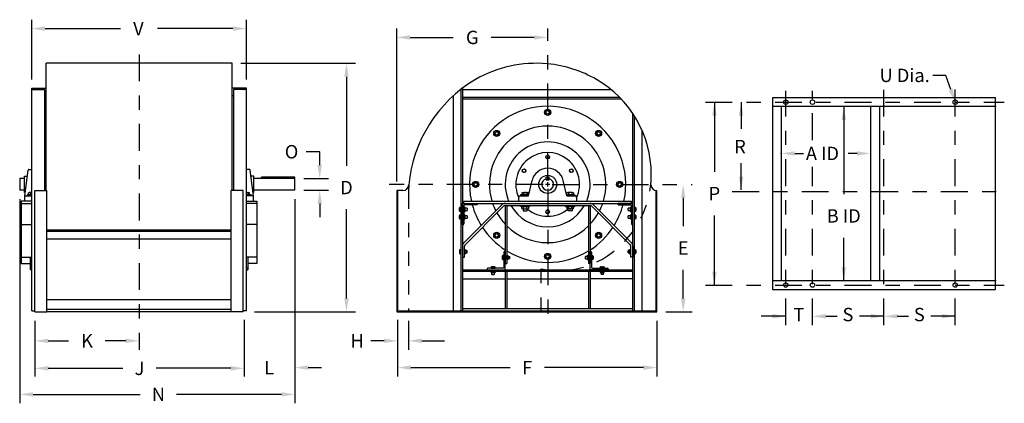
# Model space of a CAD drawing. Extents: x 0.18 to 7.08, y 0.13 to 2.82.
import ezdxf
from ezdxf.enums import TextEntityAlignment as Align

# ---------------------------------------------------------------- set-up
doc = ezdxf.new("R2010")
doc.units = 0
doc.header["$LTSCALE"] = 0.25
doc.header["$MEASUREMENT"] = 0
for name, pattern in [('CENTER', [2, 1.25, -0.25, 0.25, -0.25]), ('CENTER2', [1.125, 0.75, -0.125, 0.125, -0.125]), ('HIDDEN', [0.375, 0.25, -0.125]), ('HIDDEN2', [0.1875, 0.125, -0.0625])]:
    doc.linetypes.add(name, pattern=pattern)
doc.layers.get('0').update_dxf_attribs({"linetype": 'CONTINUOUS'})
doc.styles.add('HELVLITE', font='velvetll.shx', dxfattribs={"height": 0.09375})

msp = doc.modelspace()

# ---------------------------------------------------------------- linework, layer by layer
for p, q in [((0.2681, 2.4003), (0.2681, 2.8185)), ((1.7717, 2.4003), (1.7717, 2.8185)), ((0.3618, 2.756), (0.8897, 2.756)), ((1.6779, 2.756), (1.1501, 2.756)), ((1.6711, 2.513), (0.3687, 2.513)), ((0.3687, 1.6225), (0.3687, 2.513)), ((1.6711, 1.6225), (1.6711, 2.513)), ((6.6725, 2.4286), (6.5824, 2.4286)), ((6.7074, 2.3295), (6.6725, 2.4286)), ((0.2681, 0.7782), (0.2681, 2.3378)), ((0.3581, 2.3256), (0.3581, 1.6225)), ((1.6817, 2.3256), (1.6817, 1.6225)), ((1.7717, 0.7782), (1.7717, 2.3378)), ((3.2215, 2.2852), (3.2215, 0.7782)), ((3.2746, 2.3297), (3.2746, 0.7782)), ((3.2852, 2.3378), (3.2852, 0.7782)), ((4.3306, 2.3264), (3.2852, 2.3264)), ((4.3885, 2.2733), (3.2852, 2.2733)), ((4.3988, 2.2627), (3.2852, 2.2627)), ((5.4574, 2.2723), (5.4574, 0.9286)), ((7.0199, 2.2723), (5.4574, 2.2723)), ((7.0199, 2.2098), (5.4574, 2.2098)), ((5.5199, 2.2098), (5.5199, 0.9911)), ((6.1449, 2.2098), (6.1449, 0.9911)), ((6.2074, 2.2098), (6.2074, 0.9911)), ((7.0199, 0.9286), (7.0199, 2.2723)), ((3.8709, 2.1766), (3.8829, 2.1835)), ((3.8709, 2.1628), (3.8709, 2.1766)), ((3.8829, 2.1559), (3.8709, 2.1628)), ((3.8829, 2.1835), (3.8948, 2.1766)), ((3.8948, 2.1628), (3.8829, 2.1559)), ((3.8948, 2.1766), (3.8948, 2.1628)), ((4.4805, 0.7782), (4.4805, 2.1601)), ((4.4911, 0.7782), (4.4911, 2.1436)), ((3.5126, 2.0183), (3.5162, 2.0317)), ((3.5224, 2.0085), (3.5126, 2.0183)), ((3.5162, 2.0317), (3.5296, 2.0352)), ((3.5358, 2.0121), (3.5224, 2.0085)), ((3.5296, 2.0352), (3.5393, 2.0255)), ((3.5393, 2.0255), (3.5358, 2.0121)), ((4.2264, 2.0255), (4.2362, 2.0352)), ((4.23, 2.0121), (4.2264, 2.0255)), ((4.2433, 2.0085), (4.23, 2.0121)), ((4.2362, 2.0352), (4.2495, 2.0317)), ((4.2531, 2.0183), (4.2433, 2.0085)), ((4.2495, 2.0317), (4.2531, 2.0183)), ((4.5443, 0.7782), (4.5443, 2.0434)), ((0.3581, 1.9708), (0.3581, 1.6225)), ((3.8695, 1.8527), (3.8731, 1.866)), ((3.8731, 1.866), (3.8864, 1.8696)), ((3.8864, 1.8696), (3.8962, 1.8598)), ((3.8793, 1.8429), (3.8695, 1.8527)), ((3.8926, 1.8465), (3.8793, 1.8429)), ((3.8962, 1.8598), (3.8926, 1.8465)), ((0.2189, 1.5853), (0.2423, 1.7653)), ((0.2476, 1.77), (0.2681, 1.77)), ((1.7922, 1.77), (1.7717, 1.77)), ((1.8208, 1.5853), (1.7975, 1.7653)), ((3.7039, 1.7571), (3.7075, 1.7704)), ((3.7137, 1.7473), (3.7039, 1.7571)), ((3.7075, 1.7704), (3.7208, 1.774)), ((3.727, 1.7509), (3.7137, 1.7473)), ((3.7208, 1.774), (3.7306, 1.7642)), ((3.7306, 1.7642), (3.727, 1.7509)), ((4.0351, 1.7571), (4.0387, 1.7704)), ((4.0449, 1.7473), (4.0351, 1.7571)), ((4.0387, 1.7704), (4.0521, 1.774)), ((4.0583, 1.7509), (4.0449, 1.7473)), ((4.0521, 1.774), (4.0618, 1.7642)), ((4.0618, 1.7642), (4.0583, 1.7509)), ((0.2163, 1.7062), (0.1835, 1.7062)), ((0.1835, 1.7062), (0.1835, 1.6238)), ((0.2163, 1.7228), (0.2368, 1.7228)), ((0.2163, 1.6072), (0.2163, 1.7228)), ((1.8235, 1.7228), (1.803, 1.7228)), ((1.8235, 1.6072), (1.8235, 1.7228)), ((2.1116, 1.7062), (1.8235, 1.7062)), ((2.1116, 1.7158), (1.8772, 1.7158)), ((1.8772, 1.7062), (1.8772, 1.7158)), ((2.1116, 1.7062), (2.1116, 1.7158)), ((2.1116, 1.6238), (2.1116, 1.7062)), ((3.3644, 1.665), (3.3713, 1.677)), ((3.3713, 1.6531), (3.3644, 1.665)), ((3.3713, 1.677), (3.3851, 1.677)), ((3.3851, 1.677), (3.392, 1.665)), ((3.392, 1.665), (3.3851, 1.6531)), ((3.7474, 1.5853), (3.7732, 1.6916)), ((3.8735, 1.697), (3.8735, 1.7158)), ((3.8735, 1.7158), (3.8922, 1.7158)), ((3.8735, 1.697), (3.8922, 1.697)), ((3.8922, 1.697), (3.8922, 1.7158)), ((4.0183, 1.5853), (3.9926, 1.6916)), ((4.3737, 1.665), (4.3806, 1.677)), ((4.3806, 1.6531), (4.3737, 1.665)), ((4.3806, 1.677), (4.3945, 1.677)), ((4.3945, 1.677), (4.4014, 1.665)), ((4.4014, 1.665), (4.3945, 1.6531)), ((0.2163, 1.6238), (0.1835, 1.6238)), ((0.2218, 1.6072), (0.2163, 1.6072)), ((0.2349, 1.5913), (0.2681, 1.5913)), ((0.2349, 1.5913), (0.2349, 1.5853)), ((0.2451, 1.5913), (0.2451, 1.6062)), ((0.2681, 1.5913), (0.2451, 1.5913)), ((0.2681, 1.6084), (0.2508, 1.6084)), ((0.2566, 1.6062), (0.2566, 1.5913)), ((0.2894, 0.7782), (0.2894, 1.6225)), ((0.2894, 1.6225), (0.3744, 1.6225)), ((0.3744, 0.7725), (0.3744, 1.6225)), ((1.6654, 0.7725), (1.6654, 1.6225)), ((1.7504, 1.6225), (1.6654, 1.6225)), ((1.7504, 0.7782), (1.7504, 1.6225)), ((1.7717, 1.6084), (1.7889, 1.6084)), ((1.8049, 1.5913), (1.7717, 1.5913)), ((1.7717, 1.5913), (1.7947, 1.5913)), ((1.7832, 1.6062), (1.7832, 1.5913)), ((1.7947, 1.5913), (1.7947, 1.6062)), ((1.8049, 1.5913), (1.8049, 1.5853)), ((1.818, 1.6072), (1.8235, 1.6072)), ((2.1116, 1.6238), (1.8235, 1.6238)), ((2.8257, 1.6225), (2.8257, 0.7725)), ((2.8314, 1.6225), (2.8314, 0.7782)), ((3.3851, 1.6531), (3.3713, 1.6531)), ((3.6923, 1.5913), (3.6923, 1.5853)), ((3.7488, 1.5913), (3.6923, 1.5913)), ((3.7025, 1.6062), (3.7025, 1.5913)), ((3.7025, 1.5913), (3.7485, 1.5913)), ((3.7082, 1.6085), (3.7427, 1.6085)), ((3.7255, 1.5913), (3.7122, 1.5913)), ((3.714, 1.6062), (3.714, 1.5913)), ((3.737, 1.6062), (3.737, 1.5913)), ((3.7485, 1.5913), (3.7485, 1.6062)), ((4.0169, 1.5913), (4.0735, 1.5913)), ((4.0172, 1.5913), (4.0172, 1.6062)), ((4.0633, 1.5913), (4.0172, 1.5913)), ((4.0575, 1.6085), (4.023, 1.6085)), ((4.0287, 1.6062), (4.0287, 1.5913)), ((4.0402, 1.5913), (4.0535, 1.5913)), ((4.0518, 1.6062), (4.0518, 1.5913)), ((4.0633, 1.6062), (4.0633, 1.5913)), ((4.0735, 1.5913), (4.0735, 1.5853)), ((4.3945, 1.6531), (4.3806, 1.6531)), ((4.6421, 0.7782), (4.6421, 1.6225)), ((4.6479, 1.6225), (4.6478, 1.6225)), ((4.6479, 0.7725), (4.6479, 1.6225)), ((0.1937, 1.5481), (0.1937, 1.1099)), ((0.2681, 1.5481), (0.1937, 1.5481)), ((0.1937, 1.5322), (0.2681, 1.5322)), ((0.2189, 1.5481), (0.2189, 1.5853)), ((0.2189, 1.5853), (0.2681, 1.5853)), ((1.8208, 1.5853), (1.7717, 1.5853)), ((1.7717, 1.5481), (1.846, 1.5481)), ((1.846, 1.5322), (1.7717, 1.5322)), ((1.8208, 1.5481), (1.8208, 1.5853)), ((1.846, 1.5481), (1.846, 1.1099)), ((3.5624, 1.5227), (3.2947, 1.2551)), ((3.5854, 1.5322), (4.1804, 1.5322)), ((3.681, 1.5481), (3.681, 1.5853)), ((3.681, 1.5853), (3.7474, 1.5853)), ((3.6923, 1.5853), (3.7474, 1.5853)), ((4.0735, 1.5853), (4.0183, 1.5853)), ((4.0183, 1.5853), (4.0847, 1.5853)), ((4.0847, 1.5853), (4.0847, 1.5481)), ((4.2034, 1.5227), (4.471, 1.2551)), ((3.2649, 1.4793), (3.2649, 1.5001)), ((3.2666, 1.5035), (3.2746, 1.5035)), ((3.2666, 1.4966), (3.2746, 1.4966)), ((3.2666, 1.4828), (3.2746, 1.4828)), ((3.2746, 1.4759), (3.2666, 1.4759)), ((3.2666, 1.4504), (3.2746, 1.4504)), ((3.2746, 1.5035), (3.2746, 1.4759)), ((3.2746, 1.4504), (3.2746, 1.4228)), ((3.2958, 1.5035), (3.2958, 1.4759)), ((3.3038, 1.5035), (3.2958, 1.5035)), ((3.3038, 1.4966), (3.2958, 1.4966)), ((3.3038, 1.4828), (3.2958, 1.4828)), ((3.2958, 1.4759), (3.3038, 1.4759)), ((3.2958, 1.4504), (3.2958, 1.4228)), ((3.3038, 1.4504), (3.2958, 1.4504)), ((3.3055, 1.4793), (3.3055, 1.5001)), ((3.3181, 1.4977), (3.3055, 1.4977)), ((3.3055, 1.4817), (3.3181, 1.4817)), ((3.5736, 1.5114), (3.306, 1.2438)), ((3.3181, 1.4977), (3.3181, 1.4817)), ((3.5854, 1.5163), (3.5854, 1.1099)), ((3.5854, 1.5163), (4.1804, 1.5163)), ((3.596, 1.5163), (3.596, 1.1099)), ((3.6923, 1.5103), (3.6923, 1.5163)), ((3.7587, 1.5103), (3.6923, 1.5103)), ((3.7025, 1.4954), (3.7025, 1.5103)), ((3.7025, 1.5103), (3.7485, 1.5103)), ((3.7082, 1.4931), (3.7427, 1.4931)), ((3.7255, 1.5103), (3.7122, 1.5103)), ((3.7122, 1.4931), (3.7122, 1.4797)), ((3.7122, 1.4797), (3.7388, 1.4797)), ((3.714, 1.4954), (3.714, 1.5103)), ((3.737, 1.4954), (3.737, 1.5103)), ((3.7388, 1.4797), (3.7388, 1.4931)), ((3.7485, 1.5103), (3.7485, 1.4954)), ((3.7587, 1.5103), (3.7587, 1.5163)), ((3.8793, 1.4871), (3.8695, 1.4773)), ((3.8695, 1.4773), (3.8731, 1.464)), ((3.8731, 1.464), (3.8864, 1.4604)), ((3.8926, 1.4835), (3.8793, 1.4871)), ((3.8864, 1.4604), (3.8962, 1.4702)), ((3.8962, 1.4702), (3.8926, 1.4835)), ((4.007, 1.5103), (4.007, 1.5163)), ((4.007, 1.5103), (4.0735, 1.5103)), ((4.0172, 1.5103), (4.0172, 1.4954)), ((4.0633, 1.5103), (4.0172, 1.5103)), ((4.0575, 1.4931), (4.023, 1.4931)), ((4.027, 1.4797), (4.027, 1.4931)), ((4.0535, 1.4797), (4.027, 1.4797)), ((4.0287, 1.4954), (4.0287, 1.5103)), ((4.0402, 1.5103), (4.0535, 1.5103)), ((4.0518, 1.4954), (4.0518, 1.5103)), ((4.0535, 1.4931), (4.0535, 1.4797)), ((4.0633, 1.4954), (4.0633, 1.5103)), ((4.0735, 1.5103), (4.0735, 1.5163)), ((4.1697, 1.5163), (4.1697, 1.1099)), ((4.1804, 1.5163), (4.1804, 1.1099)), ((4.1921, 1.5114), (4.4597, 1.2438)), ((4.4602, 1.4977), (4.4477, 1.4977)), ((4.4477, 1.4817), (4.4477, 1.4977)), ((4.4477, 1.4817), (4.4602, 1.4817)), ((4.4602, 1.5001), (4.4602, 1.4793)), ((4.4699, 1.5035), (4.4619, 1.5035)), ((4.4619, 1.4966), (4.4699, 1.4966)), ((4.4619, 1.4828), (4.4699, 1.4828)), ((4.4619, 1.4759), (4.4699, 1.4759)), ((4.4699, 1.4504), (4.4619, 1.4504)), ((4.4699, 1.4759), (4.4699, 1.5035)), ((4.4699, 1.4228), (4.4699, 1.4504)), ((4.4911, 1.5035), (4.4991, 1.5035)), ((4.4911, 1.4759), (4.4911, 1.5035)), ((4.4991, 1.4966), (4.4911, 1.4966)), ((4.4991, 1.4828), (4.4911, 1.4828)), ((4.4991, 1.4759), (4.4911, 1.4759)), ((4.4911, 1.4504), (4.4991, 1.4504)), ((4.4911, 1.4228), (4.4911, 1.4504)), ((4.5008, 1.5001), (4.5008, 1.4793)), ((0.1937, 1.3835), (0.2681, 1.3835)), ((1.846, 1.3835), (1.7717, 1.3835)), ((3.2649, 1.4262), (3.2649, 1.4469)), ((3.2666, 1.4435), (3.2746, 1.4435)), ((3.2666, 1.4297), (3.2746, 1.4297)), ((3.2746, 1.4228), (3.2666, 1.4228)), ((3.3038, 1.4435), (3.2958, 1.4435)), ((3.3038, 1.4297), (3.2958, 1.4297)), ((3.2958, 1.4228), (3.3038, 1.4228)), ((3.3055, 1.4262), (3.3055, 1.4469)), ((3.3181, 1.4445), (3.3055, 1.4445)), ((3.3055, 1.4286), (3.3181, 1.4286)), ((3.3181, 1.4445), (3.3181, 1.4286)), ((4.4602, 1.4445), (4.4477, 1.4445)), ((4.4477, 1.4286), (4.4477, 1.4445)), ((4.4477, 1.4286), (4.4602, 1.4286)), ((4.4602, 1.4469), (4.4602, 1.4262)), ((4.4619, 1.4435), (4.4699, 1.4435)), ((4.4619, 1.4297), (4.4699, 1.4297)), ((4.4619, 1.4228), (4.4699, 1.4228)), ((4.4991, 1.4435), (4.4911, 1.4435)), ((4.4991, 1.4297), (4.4911, 1.4297)), ((4.4991, 1.4228), (4.4911, 1.4228)), ((4.5008, 1.4469), (4.5008, 1.4262)), ((1.6654, 1.3446), (0.3744, 1.3446)), ((1.6654, 1.334), (0.3744, 1.334)), ((3.5126, 1.3117), (3.5224, 1.3215)), ((3.5162, 1.2984), (3.5126, 1.3117)), ((3.5224, 1.3215), (3.5358, 1.3179)), ((3.5358, 1.3179), (3.5393, 1.3046)), ((4.2264, 1.3046), (4.23, 1.3179)), ((4.23, 1.3179), (4.2433, 1.3215)), ((4.2433, 1.3215), (4.2531, 1.3117)), ((4.2531, 1.3117), (4.2495, 1.2984)), ((1.6654, 1.2808), (0.3744, 1.2808)), ((3.5296, 1.2948), (3.5162, 1.2984)), ((3.5393, 1.3046), (3.5296, 1.2948)), ((4.2362, 1.2948), (4.2264, 1.3046)), ((4.2495, 1.2984), (4.2362, 1.2948)), ((3.2649, 1.2039), (3.2649, 1.1832)), ((3.2746, 1.2074), (3.2666, 1.2074)), ((3.2666, 1.2004), (3.2746, 1.2004)), ((3.2666, 1.1866), (3.2746, 1.1866)), ((3.2666, 1.1797), (3.2746, 1.1797)), ((3.2746, 1.1797), (3.2746, 1.2074)), ((3.2852, 1.232), (3.2852, 1.1564)), ((3.301, 1.2074), (3.309, 1.2074)), ((3.301, 1.1797), (3.301, 1.2074)), ((3.309, 1.2004), (3.301, 1.2004)), ((3.309, 1.1866), (3.301, 1.1866)), ((3.309, 1.1797), (3.301, 1.1797)), ((3.3011, 1.1564), (3.3011, 1.232)), ((3.3107, 1.2039), (3.3107, 1.1832)), ((3.3107, 1.2015), (3.318, 1.2015)), ((3.318, 1.1856), (3.3107, 1.1856)), ((3.318, 1.1856), (3.318, 1.2015)), ((3.5747, 1.1895), (3.5747, 1.0833)), ((3.5854, 1.1949), (3.58, 1.1949)), ((3.5854, 1.0674), (3.5854, 1.1949)), ((3.8709, 1.1672), (3.8829, 1.1741)), ((3.8829, 1.1741), (3.8948, 1.1672)), ((4.1804, 1.1949), (4.1857, 1.1949)), ((4.1804, 1.0674), (4.1804, 1.1949)), ((4.191, 1.1895), (4.191, 1.0833)), ((4.455, 1.2015), (4.4478, 1.2015)), ((4.4478, 1.1856), (4.4478, 1.2015)), ((4.4478, 1.1856), (4.455, 1.1856)), ((4.455, 1.2039), (4.455, 1.1832)), ((4.4647, 1.2074), (4.4567, 1.2074)), ((4.4567, 1.2004), (4.4647, 1.2004)), ((4.4567, 1.1866), (4.4647, 1.1866)), ((4.4567, 1.1797), (4.4647, 1.1797)), ((4.4646, 1.1564), (4.4646, 1.232)), ((4.4647, 1.1797), (4.4647, 1.2074)), ((4.4805, 1.232), (4.4805, 1.1564)), ((4.4911, 1.2074), (4.4991, 1.2074)), ((4.4911, 1.1797), (4.4911, 1.2074)), ((4.4991, 1.2004), (4.4911, 1.2004)), ((4.4991, 1.1866), (4.4911, 1.1866)), ((4.4991, 1.1797), (4.4911, 1.1797)), ((4.5008, 1.2039), (4.5008, 1.1832)), ((0.1937, 1.1564), (0.2681, 1.1564)), ((0.1937, 1.1099), (0.2575, 1.1099)), ((0.2575, 1.1564), (0.2575, 1.0674)), ((1.846, 1.1564), (1.7717, 1.1564)), ((1.7823, 1.1564), (1.7823, 1.0674)), ((1.846, 1.1099), (1.7823, 1.1099)), ((3.2852, 1.1564), (3.3011, 1.1564)), ((3.5651, 1.1627), (3.5651, 1.142)), ((3.5747, 1.1662), (3.5668, 1.1662)), ((3.5668, 1.1593), (3.5747, 1.1593)), ((3.5668, 1.1455), (3.5747, 1.1455)), ((3.5668, 1.1385), (3.5747, 1.1385)), ((3.5747, 1.1385), (3.5747, 1.1662)), ((3.596, 1.1662), (3.604, 1.1662)), ((3.596, 1.1385), (3.596, 1.1662)), ((3.6039, 1.1593), (3.596, 1.1593)), ((3.6039, 1.1455), (3.596, 1.1455)), ((3.604, 1.1385), (3.596, 1.1385)), ((3.6056, 1.1627), (3.6056, 1.142)), ((3.6056, 1.1603), (3.6182, 1.1603)), ((3.6182, 1.1444), (3.6056, 1.1444)), ((3.6182, 1.1444), (3.6182, 1.1603)), ((3.8709, 1.1534), (3.8709, 1.1672)), ((3.8829, 1.1465), (3.8709, 1.1534)), ((3.8948, 1.1534), (3.8829, 1.1465)), ((3.8948, 1.1672), (3.8948, 1.1534)), ((4.1601, 1.1603), (4.1475, 1.1603)), ((4.1475, 1.1444), (4.1475, 1.1603)), ((4.1475, 1.1444), (4.1601, 1.1444)), ((4.1601, 1.1627), (4.1601, 1.142)), ((4.1697, 1.1662), (4.1618, 1.1662)), ((4.1618, 1.1593), (4.1697, 1.1593)), ((4.1618, 1.1455), (4.1697, 1.1455)), ((4.1618, 1.1385), (4.1697, 1.1385)), ((4.1697, 1.1385), (4.1697, 1.1662)), ((4.191, 1.1662), (4.199, 1.1662)), ((4.191, 1.1385), (4.191, 1.1662)), ((4.1989, 1.1593), (4.191, 1.1593)), ((4.1989, 1.1455), (4.191, 1.1455)), ((4.199, 1.1385), (4.191, 1.1385)), ((4.2006, 1.1627), (4.2006, 1.142)), ((4.4805, 1.1564), (4.4646, 1.1564)), ((0.2575, 1.078), (0.2681, 1.078)), ((0.2681, 1.0674), (0.2575, 1.0674)), ((1.7823, 1.078), (1.7717, 1.078)), ((1.7717, 1.0674), (1.7823, 1.0674)), ((3.2852, 1.0674), (4.4805, 1.0674)), ((3.2852, 1.0567), (4.4805, 1.0567)), ((3.4579, 1.0727), (3.4579, 1.0674)), ((3.4579, 1.0674), (3.5854, 1.0674)), ((3.5694, 1.078), (3.4632, 1.078)), ((3.4865, 1.086), (3.4865, 1.078)), ((3.4865, 1.078), (3.5142, 1.078)), ((3.4865, 1.0567), (3.5142, 1.0567)), ((3.4865, 1.0488), (3.4865, 1.0567)), ((3.5107, 1.0876), (3.49, 1.0876)), ((3.5107, 1.0471), (3.49, 1.0471)), ((3.4924, 1.0345), (3.4924, 1.0471)), ((3.4935, 1.0859), (3.4935, 1.078)), ((3.4935, 1.0488), (3.4935, 1.0567)), ((3.5073, 1.0859), (3.5073, 1.078)), ((3.5073, 1.0488), (3.5073, 1.0567)), ((3.5083, 1.0471), (3.5083, 1.0345)), ((3.5142, 1.078), (3.5142, 1.086)), ((3.5142, 1.0567), (3.5142, 1.0488)), ((3.5854, 1.0567), (3.5854, 0.7942)), ((3.596, 1.0567), (3.596, 0.7942)), ((4.1697, 1.0567), (4.1697, 0.7942)), ((4.3079, 1.0674), (4.1804, 1.0674)), ((4.1804, 1.0567), (4.1804, 0.7942)), ((4.1963, 1.078), (4.3025, 1.078)), ((4.2515, 1.078), (4.2515, 1.086)), ((4.2792, 1.078), (4.2515, 1.078)), ((4.2792, 1.0567), (4.2515, 1.0567)), ((4.2515, 1.0567), (4.2515, 1.0488)), ((4.255, 1.0876), (4.2757, 1.0876)), ((4.255, 1.0471), (4.2757, 1.0471)), ((4.2574, 1.0471), (4.2574, 1.0345)), ((4.2585, 1.0859), (4.2585, 1.078)), ((4.2585, 1.0488), (4.2585, 1.0567)), ((4.2723, 1.0859), (4.2723, 1.078)), ((4.2723, 1.0488), (4.2723, 1.0567)), ((4.2733, 1.0345), (4.2733, 1.0471)), ((4.2792, 1.086), (4.2792, 1.078)), ((4.2792, 1.0488), (4.2792, 1.0567)), ((4.3079, 1.0727), (4.3079, 1.0674)), ((3.2852, 1.0036), (3.5854, 1.0036)), ((3.4924, 1.0345), (3.5083, 1.0345)), ((3.596, 1.0036), (4.1697, 1.0036)), ((4.4805, 1.0036), (4.1804, 1.0036)), ((4.2733, 1.0345), (4.2574, 1.0345)), ((5.4574, 0.9911), (7.0199, 0.9911)), ((5.4574, 0.9286), (7.0199, 0.9286)), ((1.6654, 0.8575), (0.3744, 0.8575)), ((0.2681, 0.7782), (0.2894, 0.7782)), ((0.2894, 0.7725), (0.2894, 0.7782)), ((0.2894, 0.7725), (0.3744, 0.7725)), ((1.6654, 0.7725), (0.3744, 0.7725)), ((1.7504, 0.7725), (1.6654, 0.7725)), ((1.7504, 0.7725), (1.7504, 0.7782)), ((1.7717, 0.7782), (1.7504, 0.7782)), ((2.8257, 0.7725), (4.6479, 0.7725)), ((2.8314, 0.7782), (4.6421, 0.7782)), ((4.4805, 0.7942), (3.2852, 0.7942))]:
    msp.add_line(p, q)
at = {"linetype": 'ByBlock'}
for p, q in [((2.8257, 1.685), (2.8257, 2.7567)), ((2.9194, 2.6942), (3.2217, 2.6942)), ((3.7891, 2.6942), (3.4868, 2.6942)), ((1.7336, 2.513), (2.5355, 2.513)), ((2.473, 2.4193), (2.473, 1.7953)), ((5.0511, 2.2411), (5.0511, 1.753)), ((5.2386, 2.2411), (5.2386, 2.0536)), ((5.9574, 2.2098), (5.9574, 1.5967)), ((2.2855, 1.8937), (2.1918, 1.8937)), ((2.2855, 1.7999), (2.2855, 1.8937)), ((5.6136, 1.8817), (5.6761, 1.8817)), ((6.0511, 1.8817), (5.9886, 1.8817)), ((5.2386, 1.6261), (5.2386, 1.8136)), ((2.1741, 1.7062), (2.348, 1.7062)), ((2.1741, 1.6238), (2.348, 1.6238)), ((0.1835, 1.5613), (0.1835, 0.1317)), ((2.1116, 1.5613), (2.1116, 0.1317)), ((2.2855, 1.5301), (2.2855, 1.4363)), ((4.8324, 1.5713), (4.8324, 1.3713)), ((2.473, 0.8663), (2.473, 1.4903)), ((5.0511, 0.9598), (5.0511, 1.448)), ((5.9574, 0.9911), (5.9574, 1.2917)), ((4.8324, 0.8663), (4.8324, 1.0663)), ((1.8285, 0.7725), (2.5355, 0.7725)), ((4.7104, 0.7725), (4.8949, 0.7725)), ((0.2894, 0.71), (0.2894, 0.3192)), ((1.7561, 0.7157), (1.7561, 0.3192)), ((2.8314, 0.7157), (2.8314, 0.3192)), ((2.9072, 0.71), (2.9072, 0.5067)), ((4.6479, 0.71), (4.6479, 0.3192)), ((5.5511, 0.7411), (5.3793, 0.7411)), ((5.8324, 0.7411), (5.9105, 0.7411)), ((6.2386, 0.7411), (6.0668, 0.7411)), ((6.3324, 0.7411), (6.4105, 0.7411)), ((6.7386, 0.7411), (6.5668, 0.7411)), ((0.3832, 0.5692), (0.5259, 0.5692)), ((0.9261, 0.5692), (0.7834, 0.5692)), ((2.7376, 0.5692), (2.6439, 0.5692)), ((3.0009, 0.5692), (3.1606, 0.5692)), ((3.0009, 0.5692), (3.0947, 0.5692)), ((0.3832, 0.3767), (0.9059, 0.3767)), ((0.3832, 0.3767), (0.4769, 0.3767)), ((1.6623, 0.3767), (1.1396, 0.3767)), ((2.2054, 0.3817), (2.2991, 0.3817)), ((2.9251, 0.3817), (3.6196, 0.3817)), ((4.5541, 0.3817), (3.8596, 0.3817)), ((0.2772, 0.1942), (1.0284, 0.1942)), ((2.0179, 0.1942), (1.2823, 0.1942))]:
    msp.add_line(p, q, dxfattribs=at)
at = {"linetype": 'CENTER2'}
for p, q in [((3.8829, 1.6956), (3.8829, 2.7567)), ((1.0199, 2.5755), (1.0199, 0.5067)), ((5.5511, 0.6786), (5.5511, 2.3213)), ((5.7386, 1.9755), (5.7386, 2.3213)), ((6.2386, 0.6786), (6.2386, 2.3265)), ((6.7386, 0.6786), (6.7386, 2.3348)), ((4.9886, 2.2411), (7.0824, 2.2411)), ((5.7386, 0.6786), (5.7386, 1.788)), ((3.8523, 1.665), (2.7729, 1.665)), ((3.9135, 1.665), (4.8949, 1.665)), ((3.8829, 1.6344), (3.8829, 0.6849)), ((5.1761, 1.6161), (7.0824, 1.6161)), ((4.9886, 0.9598), (7.0824, 0.9598))]:
    msp.add_line(p, q, dxfattribs=at)
at = {"linetype": 'Continuous'}
for p, q in [((0.2681, 2.3378), (0.3687, 2.3378)), ((0.289, 2.3297), (0.3528, 2.3297)), ((0.3634, 2.2852), (0.3687, 2.2852)), ((1.7717, 2.3378), (1.6711, 2.3378)), ((1.6764, 2.2852), (1.6711, 2.2852)), ((1.7508, 2.3297), (1.687, 2.3297)), ((2.8683, 1.6225), (2.8257, 1.6225)), ((3.2852, 1.5322), (4.4805, 1.5322)), ((3.2852, 1.3835), (3.2852, 1.5322)), ((3.2852, 1.5322), (3.3915, 1.5322)), ((3.2958, 1.5481), (4.4699, 1.5481)), ((3.2958, 1.5322), (3.2958, 1.5481)), ((3.3861, 1.5216), (3.3011, 1.5216)), ((3.3915, 1.5322), (3.3915, 1.5269)), ((4.4805, 1.5322), (4.3743, 1.5322)), ((4.3743, 1.5322), (4.3743, 1.5269)), ((4.3796, 1.5216), (4.4646, 1.5216)), ((4.4699, 1.5322), (4.4699, 1.5481)), ((4.4805, 1.3835), (4.4805, 1.5322)), ((3.2958, 1.5163), (3.2958, 1.3888)), ((4.4699, 1.5163), (4.4699, 1.3888)), ((3.2905, 1.3835), (3.2852, 1.3835)), ((4.4752, 1.3835), (4.4805, 1.3835)), ((1.6654, 0.7885), (0.3744, 0.7885))]:
    msp.add_line(p, q, dxfattribs=at)
at = {"linetype": 'CENTER'}
for p, q in [((3.8982, 1.665), (3.8676, 1.665)), ((3.8829, 1.6497), (3.8829, 1.6803)), ((3.5854, 1.1099), (3.596, 1.1099)), ((4.1804, 1.1099), (4.1697, 1.1099))]:
    msp.add_line(p, q, dxfattribs=at)
at = {"linetype": 'HIDDEN2'}
for p, q in [((2.9072, 1.5946), (2.9072, 0.7725)), ((3.8377, 0.7725), (3.8377, 1.0745))]:
    msp.add_line(p, q, dxfattribs=at)
for centre, radius in [((5.5511, 2.2411), 0.0156), ((5.7386, 2.2411), 0.0156), ((6.7386, 2.2411), 0.0156), ((3.8829, 2.1697), 0.0213), ((3.8829, 2.1697), 0.0119), ((3.526, 2.0219), 0.0213), ((3.526, 2.0219), 0.0119), ((4.2397, 2.0219), 0.0213), ((4.2397, 2.0219), 0.0119), ((3.8829, 1.8563), 0.0119), ((3.7172, 1.7606), 0.0119), ((3.8829, 1.665), 0.0631), ((4.0485, 1.7606), 0.0119), ((3.3782, 1.665), 0.0213), ((3.3782, 1.665), 0.0119), ((4.3875, 1.665), 0.0213), ((4.3875, 1.665), 0.0119), ((3.8829, 1.4738), 0.0119), ((3.526, 1.3082), 0.0213), ((3.526, 1.3082), 0.0119), ((4.2397, 1.3082), 0.0213), ((4.2397, 1.3082), 0.0119), ((3.8829, 1.1603), 0.0213), ((3.8829, 1.1603), 0.0119), ((5.5511, 0.9598), 0.0156), ((5.7386, 0.9598), 0.0156), ((6.7386, 0.9598), 0.0156)]:
    msp.add_circle(centre, radius)
at = {"linetype": 'Continuous'}
for centre, radius, start, end in [((3.8015, 1.665), 0.848, 84.75949, 120), ((3.8015, 1.665), 0.848, 60, 84.49605), ((3.8581, 1.5786), 0.9511, 120.35132, 175.01319), ((3.8422, 1.7355), 0.7666, 0, 60), ((0.3634, 2.2905), 0.00531, 180, 270), ((1.6764, 2.2905), 0.00531, 270, 0), ((3.9235, 1.7355), 0.6852, 354.44572, 0.00008), ((3.3011, 1.5163), 0.00531, 90, 180), ((3.3861, 1.5269), 0.00531, 270, 0), ((4.3796, 1.5269), 0.00531, 180, 270), ((4.4646, 1.5163), 0.00531, 0, 90), ((3.2905, 1.3888), 0.00531, 270, 0), ((4.4752, 1.3888), 0.00531, 180, 270)]:
    msp.add_arc(centre, radius, start, end, dxfattribs=at)
for centre, radius, start, end in [((0.2712, 2.3338), 0.00315, 180, 208.40962), ((0.2723, 2.3343), 0.00433, 208.40962, 232.55638), ((0.2729, 2.3352), 0.00545, 232.55638, 252.40149), ((0.289, 2.8119), 0.4822, 267.90066, 270.00611), ((0.3528, 2.3228), 0.00692, 72.40149, 90), ((0.3532, 2.3242), 0.00545, 52.55638, 72.40149), ((0.3539, 2.3251), 0.00433, 28.40962, 52.55638), ((0.3549, 2.3256), 0.00315, 0, 28.40962), ((1.6848, 2.3256), 0.00315, 151.59038, 180), ((1.6859, 2.3251), 0.00433, 127.44362, 151.59038), ((1.6866, 2.3242), 0.00545, 107.59851, 127.44362), ((1.687, 2.3228), 0.00692, 90, 107.59851), ((1.7508, 2.3366), 0.00692, 270, 287.59851), ((1.7512, 2.3352), 0.00545, 287.59851, 307.44362), ((1.7326, 2.6998), 0.3696, 273.39316, 276.00295), ((1.7685, 2.3338), 0.00315, 331.59038, 0), ((3.8829, 1.665), 0.5472, 347.66705, 192.33295), ((3.8829, 1.665), 0.408, 343.35216, 196.64784), ((3.8829, 1.665), 0.2975, 336.8676, 203.1324), ((3.8829, 1.665), 0.2231, 334.79123, 205.20877), ((0.2476, 1.7646), 0.00532, 90, 172.603), ((1.7922, 1.7646), 0.00532, 7.397, 90), ((3.8829, 1.665), 0.1129, 13.63831, 166.36169), ((2.8683, 1.665), 0.0425, 270, 355.01319), ((3.8829, 1.665), 0.0411, 103.16906, 76.83094), ((4.6478, 1.665), 0.0425, 185.55428, 270), ((0.2508, 1.5999), 0.00857, 47.81974, 132.18348), ((0.2681, 1.5775), 0.0309, 90, 111.83057), ((1.7717, 1.5775), 0.0309, 68.16943, 90), ((1.7889, 1.5999), 0.00857, 47.81652, 132.18026), ((3.7082, 1.5999), 0.00857, 47.81974, 132.18026), ((3.7255, 1.5775), 0.0309, 68.16943, 111.83057), ((3.7427, 1.5999), 0.00857, 47.81652, 132.18026), ((4.023, 1.5999), 0.00857, 47.81974, 132.18348), ((4.0402, 1.5775), 0.0309, 68.16943, 111.83057), ((4.0575, 1.5999), 0.00857, 47.81974, 132.18026), ((3.8829, 1.665), 0.5472, 195.19684, 211.68948), ((3.8829, 1.665), 0.408, 198.9992, 207.01293), ((3.5854, 1.4997), 0.0325, 90, 135), ((4.1804, 1.4997), 0.0325, 45, 90), ((3.8829, 1.665), 0.408, 332.98707, 341.0008), ((3.8829, 1.665), 0.5472, 328.31052, 344.80316), ((3.2693, 1.5001), 0.00438, 128.09375, 232.07673), ((3.2799, 1.4897), 0.015, 152.51447, 207.48553), ((3.2693, 1.4793), 0.00438, 127.92327, 231.90625), ((3.2693, 1.4469), 0.00438, 128.09375, 232.07673), ((3.3011, 1.5001), 0.00438, 307.92327, 51.90625), ((3.2905, 1.4897), 0.015, 332.51447, 27.48553), ((3.3011, 1.4793), 0.00438, 308.09375, 52.07673), ((3.3011, 1.4469), 0.00438, 307.92327, 51.90625), ((3.8829, 1.665), 0.408, 209.35146, 223.17701), ((3.5854, 1.4997), 0.0166, 90, 135), ((3.8829, 1.665), 0.2975, 210, 330), ((3.7082, 1.5017), 0.00857, 227.81974, 312.18026), ((3.7255, 1.5241), 0.0309, 248.16943, 291.83057), ((3.7427, 1.5017), 0.00857, 227.81974, 312.18348), ((3.8829, 1.665), 0.2231, 230.20782, 309.79218), ((4.023, 1.5017), 0.00857, 227.81652, 312.18026), ((4.0402, 1.5241), 0.0309, 248.16943, 291.83057), ((4.0575, 1.5017), 0.00857, 227.81974, 312.18026), ((4.1804, 1.4997), 0.0166, 45, 90), ((3.8829, 1.665), 0.408, 316.82299, 330.64854), ((4.4646, 1.5001), 0.00438, 128.09375, 232.07673), ((4.4752, 1.4897), 0.015, 152.51447, 207.48553), ((4.4646, 1.4793), 0.00438, 127.92327, 231.90625), ((4.4646, 1.4469), 0.00438, 128.09375, 232.07673), ((4.4964, 1.5001), 0.00438, 307.92327, 51.90625), ((4.4858, 1.4897), 0.015, 332.51447, 27.48553), ((4.4964, 1.4793), 0.00438, 308.09375, 52.07673), ((4.4964, 1.4469), 0.00438, 307.92327, 51.90625), ((3.2799, 1.4366), 0.015, 152.51447, 207.48553), ((3.2693, 1.4262), 0.00438, 127.92327, 231.90625), ((3.2905, 1.4366), 0.015, 332.51447, 27.48553), ((3.3011, 1.4262), 0.00438, 308.09375, 52.07673), ((4.4752, 1.4366), 0.015, 152.51447, 207.48553), ((4.4646, 1.4262), 0.00438, 127.92327, 231.90625), ((4.4858, 1.4366), 0.015, 332.51447, 27.48553), ((4.4964, 1.4262), 0.00438, 308.09375, 52.07673), ((3.8829, 1.665), 0.5472, 213.39858, 237.06486), ((3.8829, 1.665), 0.408, 225.31579, 314.68421), ((3.8829, 1.665), 0.5472, 302.93514, 326.60142), ((3.3177, 1.232), 0.0325, 135, 180), ((3.3177, 1.232), 0.0166, 135, 180), ((4.448, 1.232), 0.0166, 0, 45), ((4.448, 1.232), 0.0325, 0, 45), ((3.2693, 1.2039), 0.00438, 128.09375, 232.07673), ((3.2799, 1.1935), 0.015, 152.51447, 207.48553), ((3.2693, 1.1832), 0.00438, 127.92327, 231.90625), ((3.3063, 1.2039), 0.00438, 307.92327, 51.90625), ((3.2957, 1.1935), 0.015, 332.51447, 27.48553), ((3.3063, 1.1832), 0.00438, 308.09375, 52.07673), ((3.58, 1.1895), 0.00531, 90, 180), ((3.8829, 1.665), 0.5472, 238.38076, 301.61924), ((4.1857, 1.1895), 0.00531, 0, 90), ((4.4594, 1.2039), 0.00438, 128.09375, 232.07673), ((4.47, 1.1935), 0.015, 152.51447, 207.48553), ((4.4594, 1.1832), 0.00438, 127.92327, 231.90625), ((4.4964, 1.2039), 0.00438, 307.92327, 51.90625), ((4.4858, 1.1935), 0.015, 332.51447, 27.48553), ((4.4964, 1.1832), 0.00438, 308.09375, 52.07673), ((3.5695, 1.1627), 0.00438, 128.09375, 232.07673), ((3.58, 1.1524), 0.015, 152.51447, 207.48553), ((3.5695, 1.142), 0.00438, 127.92327, 231.90625), ((3.6012, 1.1627), 0.00438, 307.92327, 51.90625), ((3.5907, 1.1524), 0.015, 332.51447, 27.48553), ((3.6012, 1.142), 0.00438, 308.09375, 52.07673), ((4.1645, 1.1627), 0.00438, 128.09375, 232.07673), ((4.175, 1.1524), 0.015, 152.51447, 207.48553), ((4.1645, 1.142), 0.00438, 127.92327, 231.90625), ((4.1962, 1.1627), 0.00438, 307.92327, 51.90625), ((4.1857, 1.1524), 0.015, 332.51447, 27.48553), ((4.1962, 1.142), 0.00438, 308.09375, 52.07673), ((3.4632, 1.0727), 0.00531, 90, 180), ((3.49, 1.0833), 0.00438, 37.92327, 141.90625), ((3.49, 1.0515), 0.00438, 218.09375, 322.07673), ((3.5004, 1.0727), 0.015, 62.51447, 117.48553), ((3.5004, 1.0621), 0.015, 242.51447, 297.48553), ((3.5107, 1.0833), 0.00438, 38.09375, 142.07673), ((3.5107, 1.0515), 0.00438, 217.92327, 321.90625), ((3.5694, 1.0833), 0.00531, 270, 0), ((4.1963, 1.0833), 0.00531, 180, 270), ((4.255, 1.0833), 0.00438, 37.92327, 141.90625), ((4.255, 1.0515), 0.00438, 218.09375, 322.07673), ((4.2654, 1.0727), 0.015, 62.51447, 117.48553), ((4.2654, 1.0621), 0.015, 242.51447, 297.48553), ((4.2757, 1.0833), 0.00438, 38.09375, 142.07673), ((4.2757, 1.0515), 0.00438, 217.92327, 321.90625), ((4.3025, 1.0727), 0.00531, 0, 90)]:
    msp.add_arc(centre, radius, start, end)
at = {"linetype": 'HIDDEN'}
msp.add_arc((3.8581, 1.5786), 0.9511, 175.01319, 179.04013, dxfattribs=at)
at = {"linetype": 'HIDDEN2'}
for centre, radius, start, end in [((3.9235, 1.7355), 0.6852, 300, 354.44572), ((3.9642, 1.665), 0.6039, 257.9051, 300)]:
    msp.add_arc(centre, radius, start, end, dxfattribs=at)
at = {"linetype": 'ByBlock'}
for p in [(5.5199, 2.2098), (5.9574, 2.2098), (6.1449, 2.2098), (7.0199, 2.2098), (5.5199, 1.8817), (7.0199, 0.9911)]:
    msp.add_point(p, dxfattribs=at)
for points in [[(0.3618, 2.7716), (0.3618, 2.7403), (0.2681, 2.756)], [(1.6779, 2.7716), (1.6779, 2.7403), (1.7717, 2.756)], [(6.7222, 2.3347), (6.6927, 2.3243), (6.7386, 2.2411)]]:
    msp.add_solid(points)
for points in [[(2.9194, 2.7098), (2.9194, 2.6786), (2.8257, 2.6942)], [(3.7891, 2.7098), (3.7891, 2.6786), (3.8829, 2.6942)], [(2.4886, 2.4193), (2.4574, 2.4193), (2.473, 2.513)], [(5.0668, 2.1473), (5.0355, 2.1473), (5.0511, 2.2411)], [(5.2543, 2.1473), (5.223, 2.1473), (5.2386, 2.2411)], [(5.973, 2.1161), (5.9418, 2.1161), (5.9574, 2.2098)], [(5.6136, 1.8973), (5.6136, 1.8661), (5.5199, 1.8817)], [(6.0511, 1.8973), (6.0511, 1.8661), (6.1449, 1.8817)], [(2.3011, 1.7999), (2.2699, 1.7999), (2.2855, 1.7062)], [(4.848, 1.5713), (4.8168, 1.5713), (4.8324, 1.665)], [(5.2543, 1.7198), (5.223, 1.7198), (5.2386, 1.6261)], [(2.3011, 1.5301), (2.2699, 1.5301), (2.2855, 1.6238)], [(5.0668, 1.0536), (5.0355, 1.0536), (5.0511, 0.9598)], [(5.973, 1.0848), (5.9418, 1.0848), (5.9574, 0.9911)], [(2.4886, 0.8663), (2.4574, 0.8663), (2.473, 0.7725)], [(4.848, 0.8663), (4.8168, 0.8663), (4.8324, 0.7725)], [(5.4574, 0.7255), (5.4574, 0.7567), (5.5511, 0.7411)], [(5.8324, 0.7255), (5.8324, 0.7567), (5.7386, 0.7411)], [(6.1449, 0.7255), (6.1449, 0.7567), (6.2386, 0.7411)], [(6.3324, 0.7255), (6.3324, 0.7567), (6.2386, 0.7411)], [(6.6449, 0.7255), (6.6449, 0.7567), (6.7386, 0.7411)], [(0.3832, 0.5848), (0.3832, 0.5536), (0.2894, 0.5692)], [(0.9261, 0.5848), (0.9261, 0.5536), (1.0199, 0.5692)], [(2.7376, 0.5848), (2.7376, 0.5536), (2.8314, 0.5692)], [(3.0009, 0.5848), (3.0009, 0.5536), (2.9072, 0.5692)], [(3.0009, 0.5848), (3.0009, 0.5536), (2.9072, 0.5692)], [(0.3832, 0.3923), (0.3832, 0.3611), (0.2894, 0.3767)], [(0.3832, 0.3923), (0.3832, 0.3611), (0.2894, 0.3767)], [(1.6623, 0.3923), (1.6623, 0.3611), (1.7561, 0.3767)], [(2.2054, 0.3973), (2.2054, 0.3661), (2.1116, 0.3817)], [(2.9251, 0.3973), (2.9251, 0.3661), (2.8314, 0.3817)], [(4.5541, 0.3973), (4.5541, 0.3661), (4.6479, 0.3817)], [(0.2772, 0.2098), (0.2772, 0.1786), (0.1835, 0.1942)], [(2.0179, 0.2098), (2.0179, 0.1786), (2.1116, 0.1942)]]:
    msp.add_solid(points, dxfattribs=at)

# ---------------------------------------------------------------- texts
at = {"style": 'HELVLITE'}
msp.add_text('V', height=0.0938, dxfattribs=at).set_placement((0.9785, 2.7091))
at = {"linetype": 'ByBlock', "style": 'HELVLITE'}
for s, height, p in [('G', 0.0938, (3.3543, 2.6942)), ('O', 0.0938, (2.0884, 1.8937)), ('R', 0.0938, (5.2304, 1.9295)), ('A ID', 0.09375, (5.8081, 1.8817)), ('D', 0.0938, (2.473, 1.6428)), ('P', 0.0938, (5.0511, 1.6005)), ('B ID', 0.09375, (5.9574, 1.4442)), ('E', 0.0938, (4.8324, 1.2188)), ('K', 0.0938, (0.6547, 0.5692)), ('H', 0.0938, (2.5481, 0.5692)), ('J', 0.0938, (1.0227, 0.3767)), ('L', 0.0938, (1.9321, 0.3817)), ('F', 0.0938, (3.7396, 0.3817)), ('N', 0.0938, (1.1554, 0.1942))]:
    msp.add_text(s, height=height, dxfattribs=at).set_placement(p, align=Align.MIDDLE_CENTER)
at = {"style": 'HELVLITE'}
msp.add_text('U Dia.', height=0.09375, dxfattribs=at).set_placement((6.56, 2.4286), align=Align.MIDDLE_RIGHT)
at = {"linetype": 'ByBlock', "style": 'HELVLITE'}
for s, p in [('T', (5.6431, 0.7411)), ('S', (5.9869, 0.7411)), ('S', (6.4869, 0.7411))]:
    msp.add_text(s, height=0.0938, dxfattribs=at).set_placement(p, align=Align.MIDDLE)

doc.saveas('drawing.dxf')
